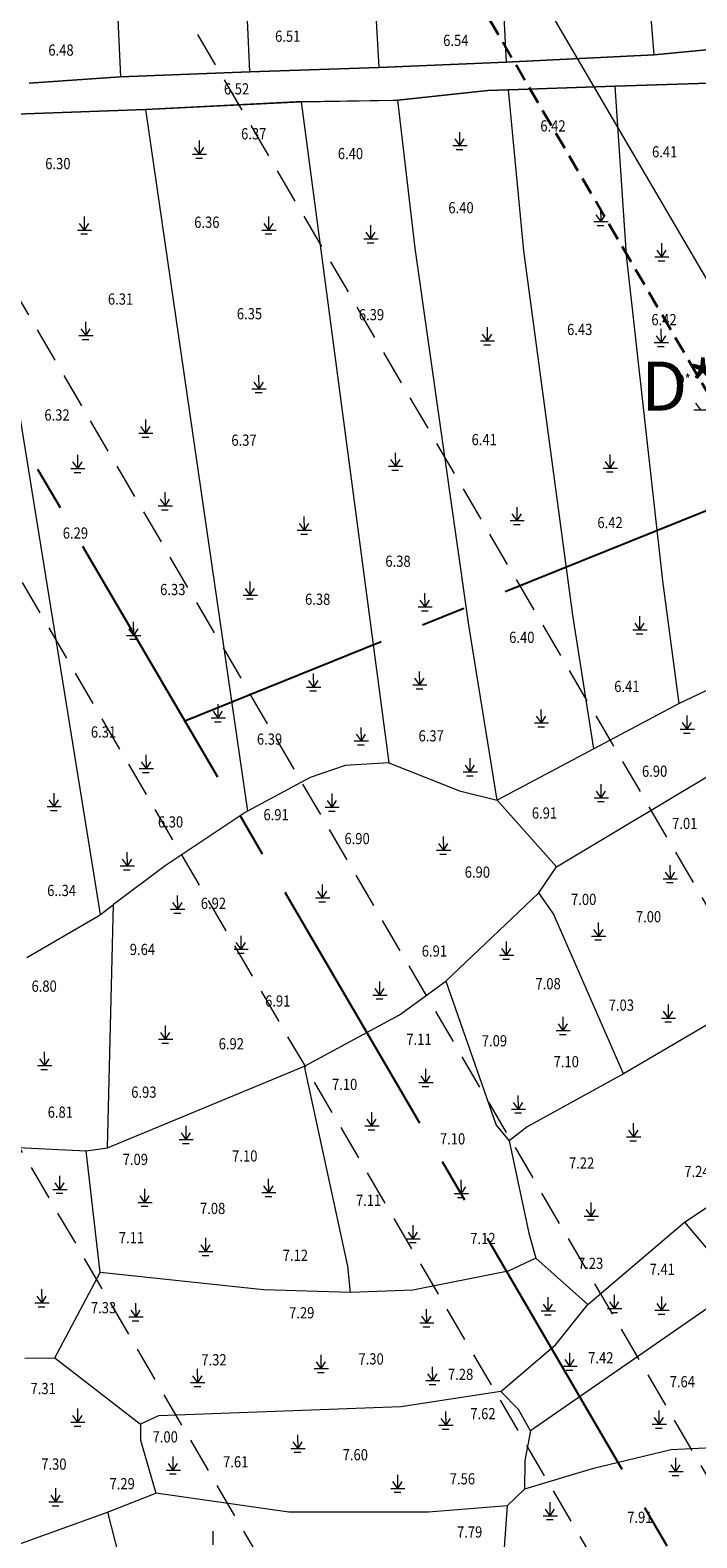
# Model space of a CAD drawing. Units: metres. Extents: x -70 to 784, y -61 to 533.
# Drawn here: x 109 to 157, y 243 to 350 of the extents above; entities that cross this region are included whole.
import ezdxf

# ---------------------------------------------------------------- set-up
doc = ezdxf.new("R2010")
doc.units = ezdxf.units.M
doc.header["$MEASUREMENT"] = 0
for name, pattern in [('CENTER2', [28.575, 19.05, -3.175, 3.175, -3.175]), ('DASHED2', [0.375, 0.25, -0.125]), ('HIDDEN', [0.375, 0.25, -0.125])]:
    doc.linetypes.add(name, pattern=pattern)
doc.layers.add('GI_TEN', color=1, linetype='DASHED2')
doc.layers.add('GT - Tim duong', color=2, linetype='Continuous')
for name, color, linetype, lineweight in [('landscape1', 6, 'Continuous', 20), ('nen', 250, 'Continuous', 70), ('road', 20, 'Continuous', 30)]:
    doc.layers.add(name, color=color, linetype=linetype, lineweight=lineweight)
doc.styles.add('DC', font='romans.shx', dxfattribs={"width": 0.85, "height": 0.8})
doc.styles.add('ten', font='txt')

# ---------------------------------------------------------------- blocks, each defined once
blk = doc.blocks.new('ranh gio dat')
at = {"layer": 'GI_TEN', "linetype": 'ByBlock', "style": 'ten'}
blk.add_text('D*', height=3500, dxfattribs=at).set_placement((-156560, 250597))
blk = doc.blocks.new('nen')
at = {"layer": 'nen', "lineweight": 5}
for p, q in [((-149303, 453780), (-194312, 530823)), ((-155898, 474675), (-160218, 529245)), ((-169398, 527695), (-166438, 474145)), ((-175498, 473775), (-178458, 526095)), ((-184718, 473445), (-186868, 524955)), ((-196408, 523395), (-193918, 473095)), ((-155898, 474675), (-151698, 475065)), ((-151698, 475065), (-155898, 474675)), ((-175498, 473775), (-166438, 474145)), ((-175498, 473775), (-166438, 474145)), ((-166438, 474145), (-175498, 473775)), ((-166438, 474145), (-155898, 474675)), ((-166438, 474145), (-155898, 474675)), ((-155898, 474675), (-166438, 474145)), ((-200438, 472645), (-193918, 473095)), ((-200438, 472645), (-193918, 473095)), ((-200438, 472645), (-193918, 473095)), ((-200438, 472645), (-193918, 473095)), ((-193918, 473095), (-200438, 472645)), ((-193918, 473095), (-184718, 473445)), ((-193918, 473095), (-184718, 473445)), ((-193918, 473095), (-184718, 473445)), ((-193918, 473095), (-184718, 473445)), ((-184718, 473445), (-193918, 473095)), ((-184718, 473445), (-175498, 473775)), ((-184718, 473445), (-175498, 473775)), ((-175498, 473775), (-184718, 473445)), ((-184718, 473445), (-180568, 473595)), ((-184718, 473445), (-180568, 473595)), ((-141888, 473005), (-158688, 472425)), ((-158688, 472425), (-141888, 473005)), ((-167758, 472115), (-174158, 471445)), ((-174158, 471445), (-167758, 472115)), ((-166288, 472165), (-167758, 472115)), ((-167758, 472115), (-166288, 472165)), ((-158688, 472425), (-166288, 472165)), ((-166288, 472165), (-158688, 472425)), ((-165198, 460695), (-166288, 472165)), ((-157868, 460385), (-158688, 472425)), ((-192148, 470775), (-204038, 470355)), ((-204038, 470355), (-192148, 470775)), ((-181428, 471325), (-192148, 470775)), ((-192148, 470775), (-181058, 471325)), ((-192148, 470775), (-184888, 420745)), ((-181058, 471325), (-181428, 471325)), ((-181058, 471325), (-174158, 471445)), ((-174488, 471415), (-181058, 471325)), ((-181058, 471325), (-174798, 424195)), ((-174158, 471445), (-174488, 471415)), ((-172938, 460885), (-174158, 471445)), ((-169118, 434005), (-172938, 460885)), ((-161688, 434725), (-165198, 460695)), ((-155278, 437175), (-157868, 460385)), ((-195358, 413395), (-201328, 450335)), ((-154118, 428435), (-155278, 437175)), ((-160208, 425205), (-161688, 434725)), ((-167098, 421545), (-169118, 434005)), ((-145748, 432405), (-154118, 428435)), ((-154118, 428435), (-160208, 425205)), ((-160208, 425205), (-167098, 421545)), ((-177918, 424015), (-180408, 423165)), ((-174798, 424195), (-177918, 424015)), ((-174798, 424195), (-169778, 422215)), ((-162858, 416795), (-151208, 423765)), ((-180408, 423165), (-184888, 420745)), ((-169778, 422215), (-167098, 421545)), ((-167098, 421545), (-162858, 416795)), ((-185048, 420665), (-190748, 416865)), ((-184888, 420745), (-185048, 420665)), ((-190748, 416865), (-194428, 414095)), ((-164108, 414945), (-162858, 416795)), ((-170748, 408645), (-164108, 414945)), ((-163068, 413445), (-164108, 414945)), ((-195358, 413395), (-194428, 414095)), ((-194858, 396765), (-194428, 414095)), ((-200598, 410325), (-195508, 413285)), ((-195508, 413285), (-195358, 413395)), ((-158088, 402025), (-163068, 413445)), ((-174048, 406235), (-170748, 408645)), ((-170748, 408645), (-167148, 398365)), ((-147718, 408125), (-158088, 402025)), ((-180818, 402575), (-174048, 406235)), ((-194858, 396765), (-180818, 402575)), ((-177738, 388325), (-180818, 402575)), ((-158088, 402025), (-164948, 398245)), ((-167148, 398365), (-166228, 397255)), ((-164948, 398245), (-166228, 397255)), ((-206388, 397045), (-196378, 396555)), ((-196378, 396555), (-194858, 396765)), ((-166228, 397255), (-164828, 390685)), ((-153748, 391455), (-145588, 396845)), ((-195388, 387875), (-196378, 396555)), ((-160638, 385585), (-153748, 391455)), ((-153748, 391455), (-149878, 386865)), ((-164828, 390685), (-164328, 388905)), ((-177528, 386455), (-177738, 388325)), ((-166298, 387965), (-173098, 386615)), ((-164328, 388905), (-166298, 387965)), ((-164328, 388905), (-160638, 385585)), ((-198598, 381785), (-195388, 387875)), ((-183748, 386645), (-195388, 387875)), ((-177528, 386455), (-183748, 386645)), ((-173098, 386615), (-177528, 386455)), ((-149878, 386865), (-164708, 376585)), ((-162898, 382735), (-160638, 385585)), ((-166828, 379395), (-162898, 382735)), ((-200748, 381755), (-198598, 381785)), ((-198598, 381785), (-192498, 377055)), ((-166828, 379395), (-173958, 378285)), ((-165578, 378095), (-166828, 379395)), ((-191228, 377665), (-192498, 377055)), ((-173958, 378285), (-191228, 377665)), ((-164708, 376585), (-165578, 378095)), ((-192498, 377055), (-192508, 375925)), ((-164708, 376585), (-165118, 374475)), ((-192508, 375925), (-191408, 372145)), ((-154688, 375235), (-160318, 373875)), ((-151778, 375385), (-154688, 375235)), ((-165118, 374475), (-165148, 372425)), ((-160318, 373875), (-165148, 372425)), ((-194858, 370785), (-191408, 372145)), ((-181938, 370795), (-191408, 372145)), ((-165148, 372425), (-166368, 371245)), ((-203038, 367835), (-194858, 370785)), ((-194858, 370785), (-188648, 346475)), ((-171978, 370785), (-181938, 370795)), ((-166368, 371245), (-171978, 370785)), ((-166368, 371245), (-167068, 361645))]:
    blk.add_line(p, q, dxfattribs=at)
for points in [[(-169739, 468196), (-170086, 468672)], [(-169739, 468196), (-169749, 469167)], [(-169739, 468196), (-169432, 468672)], [(-188804, 467586), (-187792, 467586)], [(-188298, 467586), (-188645, 468061)], [(-188298, 467586), (-188308, 468557)], [(-188298, 467586), (-187990, 468061)], [(-170245, 468196), (-169233, 468196)], [(-170007, 467919), (-169531, 467919)], [(-188566, 467308), (-188089, 467308)], [(-159688, 462786), (-160035, 463261)], [(-159688, 462786), (-159698, 463757)], [(-159688, 462786), (-159381, 463261)], [(-196999, 462175), (-195987, 462175)], [(-196493, 462175), (-196841, 462651)], [(-196493, 462175), (-196503, 463146)], [(-196493, 462175), (-196186, 462651)], [(-183855, 462175), (-182844, 462175)], [(-183350, 462175), (-183697, 462651)], [(-183350, 462175), (-183359, 463146)], [(-183350, 462175), (-183042, 462651)], [(-176079, 461549), (-176089, 462520)], [(-160194, 462786), (-159182, 462786)], [(-159956, 462508), (-159480, 462508)], [(-196761, 461898), (-196285, 461898)], [(-183617, 461898), (-183141, 461898)], [(-176585, 461549), (-175573, 461549)], [(-176079, 461549), (-176426, 462025)], [(-176347, 461271), (-175871, 461271)], [(-176079, 461549), (-175772, 462025)], [(-155350, 460268), (-155360, 461239)], [(-155856, 460268), (-154844, 460268)], [(-155350, 460268), (-155697, 460744)], [(-155618, 459990), (-155142, 459990)], [(-155350, 460268), (-155042, 460744)], [(-196893, 454665), (-195881, 454665)], [(-196387, 454665), (-196734, 455141)], [(-196387, 454665), (-196397, 455637)], [(-196387, 454665), (-196079, 455141)], [(-167777, 454278), (-168125, 454753)], [(-167777, 454278), (-167787, 455249)], [(-167777, 454278), (-167470, 454753)], [(-155386, 454162), (-155733, 454637)], [(-155386, 454162), (-155396, 455133)], [(-155386, 454162), (-155079, 454637)], [(-196655, 454388), (-196179, 454388)], [(-168283, 454278), (-167271, 454278)], [(-168045, 454000), (-167569, 454000)], [(-155892, 454162), (-154880, 454162)], [(-155654, 453884), (-155178, 453884)], [(-184053, 450866), (-184063, 451837)], [(-184559, 450866), (-183548, 450866)], [(-184053, 450866), (-184401, 451341)], [(-184321, 450588), (-183845, 450588)], [(-184053, 450866), (-183746, 451341)], [(-153078, 449371), (-152066, 449371)], [(-152572, 449371), (-152919, 449847)], [(-192124, 447693), (-192472, 448168)], [(-192124, 447693), (-192134, 448664)], [(-192124, 447693), (-191817, 448168)], [(-192630, 447693), (-191618, 447693)], [(-192392, 447415), (-191916, 447415)], [(-196968, 445175), (-196978, 446146)], [(-174316, 445337), (-174326, 446309)], [(-159028, 445213), (-159038, 446184)], [(-197474, 445175), (-196462, 445175)], [(-196968, 445175), (-197315, 445650)], [(-196968, 445175), (-196661, 445650)], [(-174822, 445337), (-173811, 445337)], [(-174316, 445337), (-174664, 445813)], [(-174584, 445060), (-174108, 445060)], [(-174316, 445337), (-174009, 445813)], [(-159534, 445213), (-158523, 445213)], [(-159028, 445213), (-159376, 445689)], [(-159296, 444935), (-158820, 444935)], [(-159028, 445213), (-158721, 445689)], [(-197236, 444897), (-196760, 444897)], [(-190734, 442516), (-191082, 442992)], [(-190734, 442516), (-190744, 443488)], [(-190734, 442516), (-190427, 442992)], [(-191240, 442516), (-190228, 442516)], [(-191002, 442239), (-190526, 442239)], [(-180822, 440784), (-180832, 441755)], [(-165664, 441464), (-166011, 441939)], [(-165664, 441464), (-165674, 442435)], [(-165664, 441464), (-165356, 441939)], [(-181328, 440784), (-180316, 440784)], [(-180822, 440784), (-181169, 441259)], [(-180822, 440784), (-180515, 441259)], [(-166170, 441464), (-165158, 441464)], [(-165932, 441186), (-165455, 441186)], [(-181090, 440506), (-180614, 440506)], [(-184682, 436158), (-185029, 436634)], [(-184682, 436158), (-184692, 437130)], [(-184682, 436158), (-184374, 436634)], [(-185188, 436158), (-184176, 436158)], [(-184950, 435881), (-184473, 435881)], [(-172729, 435312), (-171717, 435312)], [(-172223, 435312), (-172570, 435788)], [(-172223, 435312), (-172233, 436284)], [(-172223, 435312), (-171915, 435788)], [(-192988, 433285), (-192998, 434256)], [(-172491, 435035), (-172015, 435035)], [(-156913, 433677), (-156923, 434648)], [(-193494, 433285), (-192482, 433285)], [(-192988, 433285), (-193335, 433760)], [(-192988, 433285), (-192681, 433760)], [(-157419, 433677), (-156407, 433677)], [(-156913, 433677), (-157260, 434153)], [(-157181, 433399), (-156704, 433399)], [(-156913, 433677), (-156605, 434153)], [(-193256, 433007), (-192780, 433007)], [(-180159, 429602), (-180506, 430078)], [(-180159, 429602), (-180169, 430574)], [(-180159, 429602), (-179851, 430078)], [(-172601, 429750), (-172949, 430226)], [(-172601, 429750), (-172611, 430721)], [(-172601, 429750), (-172294, 430226)], [(-180665, 429602), (-179653, 429602)], [(-180427, 429325), (-179951, 429325)], [(-173107, 429750), (-172096, 429750)], [(-172869, 429473), (-172393, 429473)], [(-186958, 427407), (-187305, 427883)], [(-186958, 427407), (-186968, 428378)], [(-186958, 427407), (-186650, 427883)], [(-163933, 427044), (-163943, 428015)], [(-187464, 427407), (-186452, 427407)], [(-187225, 427129), (-186749, 427129)], [(-176767, 425759), (-176777, 426730)], [(-164439, 427044), (-163427, 427044)], [(-163933, 427044), (-164280, 427519)], [(-164201, 426766), (-163724, 426766)], [(-163933, 427044), (-163625, 427519)], [(-153538, 426593), (-153885, 427069)], [(-153538, 426593), (-153548, 427564)], [(-153538, 426593), (-153230, 427069)], [(-177273, 425759), (-176261, 425759)], [(-176767, 425759), (-177114, 426235)], [(-176767, 425759), (-176459, 426235)], [(-154044, 426593), (-153032, 426593)], [(-153806, 426316), (-153330, 426316)], [(-192084, 423790), (-192093, 424761)], [(-177035, 425482), (-176558, 425482)], [(-169001, 423553), (-169011, 424524)], [(-192589, 423790), (-191578, 423790)], [(-192084, 423790), (-192431, 424265)], [(-192351, 423512), (-191875, 423512)], [(-192084, 423790), (-191776, 424265)], [(-169507, 423553), (-168495, 423553)], [(-169001, 423553), (-169348, 424029)], [(-169001, 423553), (-168693, 424029)], [(-169269, 423276), (-168793, 423276)], [(-159665, 421715), (-159675, 422687)], [(-198654, 421078), (-199001, 421554)], [(-198654, 421078), (-198664, 422050)], [(-198654, 421078), (-198346, 421554)], [(-178842, 421035), (-179189, 421510)], [(-178842, 421035), (-178852, 422006)], [(-178842, 421035), (-178535, 421510)], [(-160171, 421715), (-159160, 421715)], [(-159665, 421715), (-160013, 422191)], [(-159933, 421438), (-159457, 421438)], [(-159665, 421715), (-159358, 422191)], [(-199160, 421078), (-198148, 421078)], [(-198922, 420801), (-198446, 420801)], [(-179348, 421035), (-178336, 421035)], [(-179110, 420757), (-178634, 420757)], [(-170899, 417972), (-171246, 418448)], [(-170899, 417972), (-170909, 418943)], [(-170899, 417972), (-170592, 418448)], [(-193440, 416857), (-193788, 417333)], [(-193440, 416857), (-193450, 417828)], [(-193440, 416857), (-193133, 417333)], [(-171405, 417972), (-170393, 417972)], [(-171167, 417694), (-170691, 417694)], [(-193946, 416857), (-192935, 416857)], [(-193708, 416579), (-193232, 416579)], [(-155251, 415937), (-154239, 415937)], [(-154745, 415937), (-155092, 416413)], [(-154745, 415937), (-154755, 416908)], [(-154745, 415937), (-154438, 416413)], [(-179523, 414569), (-179870, 415045)], [(-179523, 414569), (-179533, 415540)], [(-179523, 414569), (-179215, 415045)], [(-155013, 415660), (-154537, 415660)], [(-190355, 413775), (-189343, 413775)], [(-189849, 413775), (-190196, 414251)], [(-189849, 413775), (-189859, 414746)], [(-189849, 413775), (-189541, 414251)], [(-180029, 414569), (-179017, 414569)], [(-179791, 414291), (-179315, 414291)], [(-190117, 413497), (-189641, 413497)], [(-159851, 411853), (-159861, 412825)], [(-185328, 410910), (-185338, 411881)], [(-160357, 411853), (-159345, 411853)], [(-159851, 411853), (-160199, 412329)], [(-159851, 411853), (-159544, 412329)], [(-185834, 410910), (-184822, 410910)], [(-185328, 410910), (-185676, 411386)], [(-185596, 410633), (-185120, 410633)], [(-185328, 410910), (-185021, 411386)], [(-166412, 410491), (-166759, 410966)], [(-166412, 410491), (-166422, 411462)], [(-166412, 410491), (-166104, 410966)], [(-160119, 411576), (-159643, 411576)], [(-166918, 410491), (-165906, 410491)], [(-166680, 410213), (-166203, 410213)], [(-175438, 407649), (-175448, 408621)], [(-175944, 407649), (-174932, 407649)], [(-175438, 407649), (-175785, 408125)], [(-175706, 407372), (-175230, 407372)], [(-175438, 407649), (-175130, 408125)], [(-154879, 406013), (-155226, 406489)], [(-154879, 406013), (-154889, 406985)], [(-154879, 406013), (-154572, 406489)], [(-190715, 404509), (-190725, 405480)], [(-162381, 405118), (-162728, 405594)], [(-162381, 405118), (-162391, 406089)], [(-162381, 405118), (-162073, 405594)], [(-155385, 406013), (-154373, 406013)], [(-155147, 405736), (-154671, 405736)], [(-191221, 404509), (-190209, 404509)], [(-190715, 404509), (-191062, 404984)], [(-190983, 404231), (-190507, 404231)], [(-190715, 404509), (-190408, 404984)], [(-162887, 405118), (-161875, 405118)], [(-162649, 404840), (-162173, 404840)], [(-199328, 402619), (-199675, 403094)], [(-199328, 402619), (-199338, 403590)], [(-199328, 402619), (-199020, 403094)], [(-199834, 402619), (-198822, 402619)], [(-199596, 402341), (-199120, 402341)], [(-172160, 401409), (-172170, 402380)], [(-172666, 401409), (-171654, 401409)], [(-172160, 401409), (-172507, 401884)], [(-172428, 401131), (-171952, 401131)], [(-172160, 401409), (-171852, 401884)], [(-165572, 399521), (-165919, 399997)], [(-165572, 399521), (-165582, 400493)], [(-165572, 399521), (-165265, 399997)], [(-176011, 398329), (-176358, 398804)], [(-176011, 398329), (-176021, 399300)], [(-176011, 398329), (-175704, 398804)], [(-166078, 399521), (-165066, 399521)], [(-165840, 399244), (-165364, 399244)], [(-189245, 397349), (-189592, 397824)], [(-189245, 397349), (-189255, 398320)], [(-189245, 397349), (-188938, 397824)], [(-176517, 398329), (-175505, 398329)], [(-176279, 398051), (-175803, 398051)], [(-157356, 397547), (-157703, 398022)], [(-157356, 397547), (-157366, 398518)], [(-157356, 397547), (-157049, 398022)], [(-189751, 397349), (-188739, 397349)], [(-189513, 397071), (-189037, 397071)], [(-157862, 397547), (-156850, 397547)], [(-157624, 397269), (-157148, 397269)], [(-198245, 393799), (-198255, 394770)], [(-183363, 393569), (-183373, 394540)], [(-169639, 393499), (-169649, 394470)], [(-198751, 393799), (-197739, 393799)], [(-198245, 393799), (-198592, 394274)], [(-198513, 393521), (-198037, 393521)], [(-198245, 393799), (-197937, 394274)], [(-192186, 392869), (-192533, 393344)], [(-192186, 392869), (-192196, 393840)], [(-192186, 392869), (-191879, 393344)], [(-183869, 393569), (-182857, 393569)], [(-183363, 393569), (-183710, 394044)], [(-183363, 393569), (-183056, 394044)], [(-170145, 393499), (-169133, 393499)], [(-169639, 393499), (-169986, 393974)], [(-169639, 393499), (-169332, 393974)], [(-192692, 392869), (-191680, 392869)], [(-192454, 392591), (-191978, 392591)], [(-183631, 393291), (-183155, 393291)], [(-169907, 393221), (-169431, 393221)], [(-160379, 391894), (-160726, 392370)], [(-160379, 391894), (-160389, 392865)], [(-160379, 391894), (-160072, 392370)], [(-173070, 390279), (-173080, 391250)], [(-160885, 391894), (-159873, 391894)], [(-160647, 391617), (-160171, 391617)], [(-187845, 389369), (-187855, 390340)], [(-173576, 390279), (-172564, 390279)], [(-173070, 390279), (-173417, 390754)], [(-173070, 390279), (-172763, 390754)], [(-188351, 389369), (-187339, 389369)], [(-187845, 389369), (-188192, 389844)], [(-188113, 389091), (-187636, 389091)], [(-187845, 389369), (-187537, 389844)], [(-173338, 390001), (-172862, 390001)], [(-199522, 385711), (-199869, 386187)], [(-199522, 385711), (-199532, 386683)], [(-199522, 385711), (-199215, 386187)], [(-163445, 385135), (-163455, 386106)], [(-158718, 385306), (-158728, 386277)], [(-155344, 385181), (-155354, 386152)], [(-200028, 385711), (-199016, 385711)], [(-199790, 385434), (-199314, 385434)], [(-192823, 384710), (-193170, 385185)], [(-192823, 384710), (-192833, 385681)], [(-192823, 384710), (-192516, 385185)], [(-172102, 384284), (-172449, 384760)], [(-172102, 384284), (-172112, 385255)], [(-172102, 384284), (-171795, 384760)], [(-163951, 385135), (-162939, 385135)], [(-163445, 385135), (-163792, 385611)], [(-163712, 384858), (-163236, 384858)], [(-163445, 385135), (-163137, 385611)], [(-159224, 385306), (-158212, 385306)], [(-158718, 385306), (-159065, 385782)], [(-158986, 385028), (-158510, 385028)], [(-158718, 385306), (-158410, 385782)], [(-155850, 385181), (-154838, 385181)], [(-155344, 385181), (-155691, 385657)], [(-155612, 384904), (-155136, 384904)], [(-155344, 385181), (-155037, 385657)], [(-193329, 384710), (-192317, 384710)], [(-193091, 384432), (-192615, 384432)], [(-172608, 384284), (-171596, 384284)], [(-172370, 384006), (-171894, 384006)], [(-179624, 381021), (-179634, 381992)], [(-161904, 381184), (-162251, 381659)], [(-161904, 381184), (-161914, 382155)], [(-161904, 381184), (-161597, 381659)], [(-188424, 380027), (-188771, 380503)], [(-188424, 380027), (-188433, 380999)], [(-188424, 380027), (-188116, 380503)], [(-180130, 381021), (-179118, 381021)], [(-179624, 381021), (-179971, 381496)], [(-179892, 380743), (-179416, 380743)], [(-179624, 381021), (-179317, 381496)], [(-171676, 380169), (-172023, 380645)], [(-171676, 380169), (-171686, 381141)], [(-171676, 380169), (-171369, 380645)], [(-162410, 381184), (-161398, 381184)], [(-162172, 380906), (-161696, 380906)], [(-188929, 380027), (-187918, 380027)], [(-188691, 379750), (-188215, 379750)], [(-172182, 380169), (-171170, 380169)], [(-171944, 379892), (-171468, 379892)], [(-196968, 377198), (-197315, 377674)], [(-196968, 377198), (-196977, 378170)], [(-196968, 377198), (-196660, 377674)], [(-170730, 376990), (-171077, 377466)], [(-170730, 376990), (-170740, 377962)], [(-170730, 376990), (-170422, 377466)], [(-155532, 377062), (-155879, 377537)], [(-155532, 377062), (-155541, 378033)], [(-155532, 377062), (-155224, 377537)], [(-197473, 377198), (-196462, 377198)], [(-197235, 376921), (-196759, 376921)], [(-181280, 375331), (-181290, 376303)], [(-171236, 376990), (-170224, 376990)], [(-170998, 376713), (-170522, 376713)], [(-156037, 377062), (-155026, 377062)], [(-155799, 376784), (-155323, 376784)], [(-181786, 375331), (-180774, 375331)], [(-181280, 375331), (-181627, 375807)], [(-181280, 375331), (-180973, 375807)], [(-190171, 373791), (-190518, 374267)], [(-190171, 373791), (-190181, 374762)], [(-190171, 373791), (-189863, 374267)], [(-181548, 375054), (-181072, 375054)], [(-154348, 373690), (-154695, 374166)], [(-154348, 373690), (-154358, 374661)], [(-154348, 373690), (-154041, 374166)], [(-190677, 373791), (-189665, 373791)], [(-190439, 373513), (-189963, 373513)], [(-174168, 372487), (-174515, 372963)], [(-174168, 372487), (-174178, 373459)], [(-174168, 372487), (-173860, 372963)], [(-154854, 373690), (-153842, 373690)], [(-154616, 373413), (-154140, 373413)], [(-198529, 371523), (-198876, 371999)], [(-198529, 371523), (-198539, 372494)], [(-198529, 371523), (-198221, 371999)], [(-174673, 372487), (-173662, 372487)], [(-174435, 372210), (-173959, 372210)], [(-199035, 371523), (-198023, 371523)], [(-198797, 371246), (-198320, 371246)], [(-163303, 370536), (-163650, 371012)], [(-163303, 370536), (-163313, 371507)], [(-163303, 370536), (-162996, 371012)], [(-163809, 370536), (-162797, 370536)], [(-163571, 370258), (-163095, 370258)], [(-187326, 368458), (-187336, 369429)]]:
    blk.add_lwpolyline(points, dxfattribs=at)
at = {"layer": 'nen', "lineweight": 5, "style": 'DC', "width": 0.85}
for s, p in [('6.51', (-182915, 475596)), ('6.54', (-170935, 475298)), ('6.48', (-199071, 474608)), ('6.52', (-186560, 471842)), ('6.42', (-164011, 469203)), ('6.37', (-185335, 468643)), ('6.40', (-178441, 467230)), ('6.41', (-156051, 467357)), ('6.30', (-199290, 466516)), ('6.40', (-170567, 463373)), ('6.36', (-188677, 462336)), ('6.31', (-194827, 456860)), ('6.35', (-185637, 455815)), ('6.39', (-176945, 455747)), ('6.42', (-156099, 455392)), ('6.43', (-162106, 454697)), ('D*', (-154363, 451122)), ('6.32', (-199355, 448598)), ('6.37', (-186029, 446800)), ('6.41', (-168912, 446845)), ('6.42', (-159943, 440930)), ('6.29', (-198043, 440180)), ('6.38', (-175055, 438173)), ('6.33', (-191105, 436156)), ('6.38', (-180779, 435464)), ('6.40', (-166233, 432747)), ('6.41', (-158746, 429248)), ('6.31', (-196039, 426001)), ('6.39', (-184208, 425493)), ('6.37', (-172692, 425724)), ('6.90', (-156768, 423205)), ('6.30', (-191263, 419590)), ('6.91', (-183742, 420106)), ('6.91', (-164617, 420226)), ('7.01', (-154620, 419479)), ('6.90', (-177970, 418403)), ('6.90', (-169400, 416013)), ('6..34', (-199154, 414705)), ('7.00', (-161822, 414072)), ('6.92', (-188209, 413789)), ('7.00', (-157203, 412832)), ('9.64', (-193267, 410501)), ('6.91', (-172463, 410389)), ('6.80', (-200270, 407884)), ('7.08', (-164357, 408056)), ('6.91', (-183624, 406826)), ('7.03', (-159140, 406531)), ('6.92', (-186932, 403775)), ('7.11', (-173562, 404098)), ('7.09', (-168182, 403988)), ('7.10', (-163066, 402500)), ('6.93', (-193165, 400329)), ('7.10', (-178857, 400883)), ('6.81', (-199119, 398904)), ('7.10', (-171166, 397000)), ('7.10', (-185970, 395782)), ('7.09', (-193772, 395535)), ('7.22', (-161971, 395272)), ('7.24', (-153752, 394672)), ('7.11', (-177154, 392616)), ('7.08', (-188266, 392039)), ('7.11', (-194047, 389957)), ('7.12', (-169006, 389897)), ('7.12', (-182367, 388700)), ('7.23', (-161329, 388126)), ('7.41', (-156225, 387700)), ('7.33', (-196040, 384964)), ('7.29', (-181914, 384601)), ('7.32', (-188168, 381250)), ('7.30', (-176971, 381314)), ('7.42', (-160602, 381395)), ('7.28', (-170594, 380214)), ('7.64', (-154795, 379687)), ('7.31', (-200339, 379205)), ('7.62', (-169004, 377408)), ('7.00', (-191644, 375755)), ('7.60', (-178098, 374483)), ('7.30', (-199577, 373815)), ('7.61', (-186620, 373975)), ('7.29', (-194712, 372416)), ('7.56', (-170467, 372767)), ('7.91', (-157819, 370025)), ('7.79', (-169950, 368978))]:
    blk.add_text(s, height=800, dxfattribs=at).set_placement(p)

msp = doc.modelspace()

# ---------------------------------------------------------------- linework, layer by layer
at = {"layer": 'GT - Tim duong', "linetype": 'CENTER2'}
for p, q in [((558.061, 477.805), (120.166, 300.884)), ((84.038, 362.722), (291.403, 7.787))]:
    msp.add_line(p, q, dxfattribs=at)
at = {"layer": 'landscape1'}
msp.add_line((160.203, 327.501), (106.005, 420.273), dxfattribs=at)
at = {"layer": 'landscape1', "color": 13, "linetype": 'HIDDEN', "ltscale": 10}
for p, q in [((313.415, 20.647), (106.05, 375.581)), ((267.933, 57.87), (88.355, 365.243)), ((259.298, 52.826), (79.72, 360.199)), ((269.39, -5.074), (62.025, 349.861))]:
    msp.add_line(p, q, dxfattribs=at)
at = {"layer": 'road', "linetype": 'HIDDEN', "ltscale": 5}
msp.add_line((122.006, 384.902), (306.534, 69.056), dxfattribs=at)

# ---------------------------------------------------------------- block references
at = {"layer": 'landscape1', "xscale": 0.000999998301267624, "yscale": 0.001000000338535756, "zscale": 0.0009999999999999998}
msp.add_blockref('ranh gio dat', (309.235, 72.428), dxfattribs=at)
at = {"layer": 'nen', "lineweight": 9, "xscale": 0.000999998301267624, "yscale": 0.001000000338535756, "zscale": 0.0009999999999999998}
msp.add_blockref('nen', (309.503, -126.281), dxfattribs=at)

doc.saveas('drawing.dxf')
